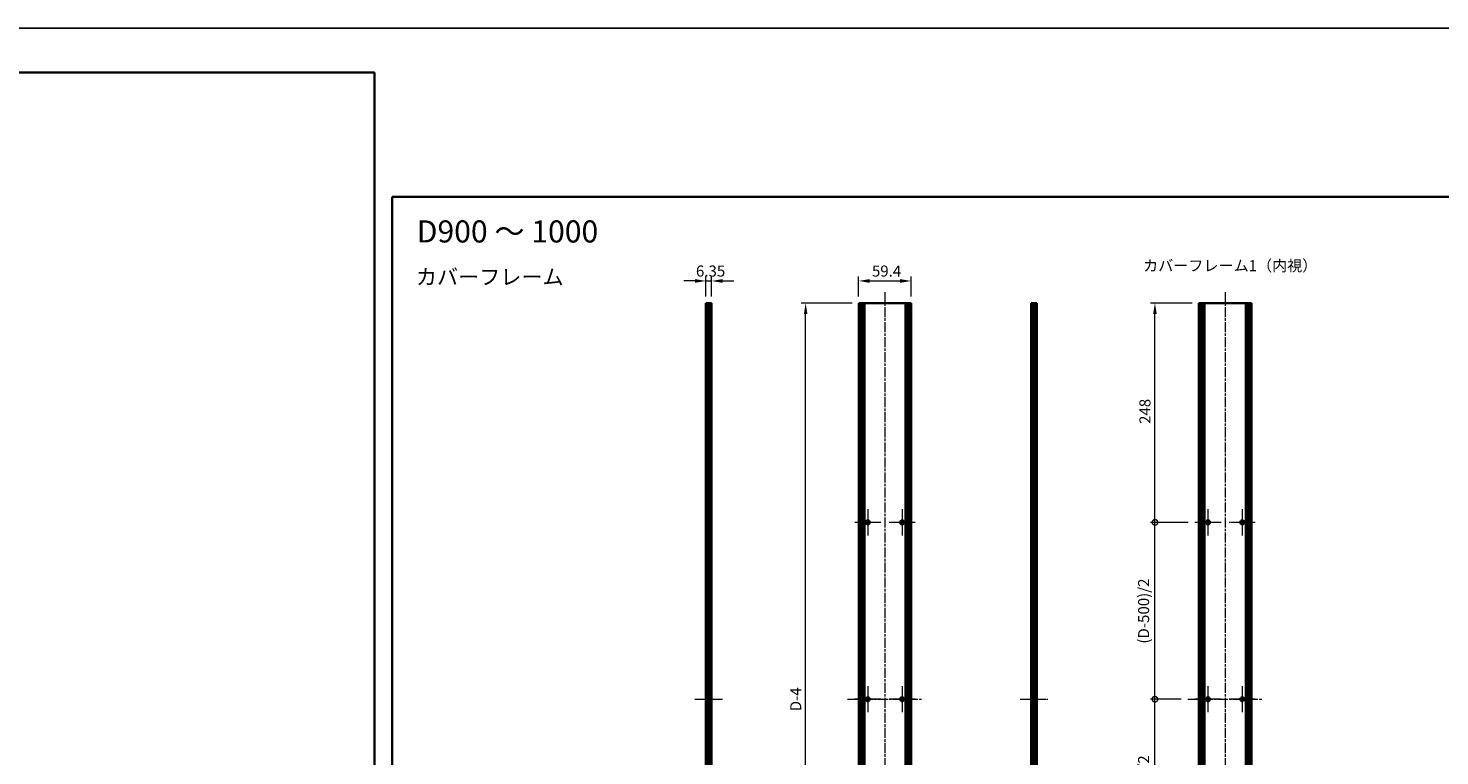
# Model space of a CAD drawing. Units: millimetres. Extents: x -50 to 7233, y -50 to 4717.
# Drawn here: x 2561 to 4158, y 773 to 1596 of the extents above; entities that cross this region are included whole.
import ezdxf

# ---------------------------------------------------------------- set-up
doc = ezdxf.new("R2010")
doc.units = ezdxf.units.MM
doc.header["$LTSCALE"] = 2
doc.linetypes.add('CHAIN', pattern=[0.3543, 0.2362, -0.0295, 0.0591, -0.0295])
doc.layers.get('Defpoints').update_dxf_attribs({"lineweight": 25})
for name, color, linetype, lineweight in [('Border (ISO)', 7, 'Continuous', 35), ('Dimension (ISO)', 7, 'Continuous', 18), ('Symbol (ISO)', 7, 'Continuous', 18), ('Visible (ISO)', 7, 'Continuous', 35), ('Visible Narrow (ISO)', 7, 'Continuous', 25)]:
    doc.layers.add(name, color=color, linetype=linetype, lineweight=lineweight)
doc.layers.add('Center Mark (ISO)', color=7, linetype='Continuous', lineweight=18, true_color=0x80ffff)
doc.layers.add('Centerline (ISO)', color=7, linetype='Continuous', lineweight=18, true_color=0x80ffff)
doc.styles.add('Note Text (TK)', font='txt')
doc.dimstyles.new('Default - Method 1b (TK)', dxfattribs={"dimscale": 2, "dimtxt": 2.5, "dimasz": 2.5, "dimexe": 1, "dimexo": 1.5, "dimgap": 1, "dimtad": 1, "dimtoh": 1, "dimrnd": 1e-08, "dimdsep": 46, "dimtxsty": 'Note Text (TK)', "dimcen": 0.09, "dimdle": 5, "dimclrd": 100, "dimclre": 100, "dimclrt": 7, "dimadec": 1, "dimazin": 1, "dimtfac": 1, "dimtmove": 0, "dimatfit": 3, "dimfxl": 0, "dimtolj": 1, "dimlwd": -1, "dimlwe": -1, "dimarcsym": 0})

# ---------------------------------------------------------------- blocks, each defined once
blk = doc.blocks.new('図面枠 tk図枠')
at = {"layer": 'Border (ISO)'}
for p, q in [((14.5, 289), (405.5, 289)), ((14.5, 289), (14.5, 8)), ((405.5, 289), (405.5, 8))]:
    blk.add_line(p, q, dxfattribs=at)
blk = doc.blocks.new('*D85')
at = {"layer": 'Defpoints', "color": 0, "transparency": 16777216}
for p in [(3559.6, 1309.7), (3500.2, 1284.7), (3559.6, 1284.7)]:
    blk.add_point(p, dxfattribs=at)
at = {"layer": 'Dimension (ISO)', "color": 100, "transparency": 16777216}
for p, q in [((3500.2, 1292.2), (3500.2, 1314.7)), ((3512.7, 1309.7), (3547.1, 1309.7)), ((3559.6, 1292.2), (3559.6, 1314.7))]:
    blk.add_line(p, q, dxfattribs=at)
for points in [[(3512.7, 1311.8), (3512.7, 1307.6), (3500.2, 1309.7)], [(3547.1, 1311.8), (3547.1, 1307.6), (3559.6, 1309.7)]]:
    blk.add_solid(points, dxfattribs=at)
at = {"layer": 'Dimension (ISO)', "color": 7, "transparency": 16777216, "insert": (3515.2, 1320.9), "char_height": 12.5, "attachment_point": 4, "style": 'Note Text (TK)'}
blk.add_mtext('\\A1;59.4', dxfattribs=at)
blk = doc.blocks.new('*D86')
at = {"layer": 'Defpoints', "color": 0, "transparency": 16777216}
for p in [(3333.8, 1309.7), (3327.4, 1284.7), (3333.8, 1284.7)]:
    blk.add_point(p, dxfattribs=at)
at = {"layer": 'Dimension (ISO)', "color": 100, "transparency": 16777216}
for p, q in [((3314.9, 1309.7), (3302.4, 1309.7)), ((3327.4, 1292.2), (3327.4, 1314.7)), ((3327.4, 1309.7), (3333.8, 1309.7)), ((3333.8, 1292.2), (3333.8, 1314.7)), ((3346.3, 1309.7), (3358.8, 1309.7))]:
    blk.add_line(p, q, dxfattribs=at)
for points in [[(3314.9, 1311.8), (3314.9, 1307.6), (3327.4, 1309.7)], [(3346.3, 1311.8), (3346.3, 1307.6), (3333.8, 1309.7)]]:
    blk.add_solid(points, dxfattribs=at)
at = {"layer": 'Dimension (ISO)', "color": 7, "transparency": 16777216, "insert": (3316.1, 1320.9), "char_height": 12.5, "attachment_point": 4, "style": 'Note Text (TK)'}
blk.add_mtext('\\A1;6.35', dxfattribs=at)
blk = doc.blocks.new('*D87')
at = {"layer": 'Defpoints', "color": 0, "transparency": 16777216}
for p in [(3440.2, 1284.7), (3500.2, 1284.7), (3500.2, 388.7)]:
    blk.add_point(p, dxfattribs=at)
at = {"layer": 'Dimension (ISO)', "color": 100, "transparency": 16777216}
for p, q in [((3492.7, 1284.7), (3435.2, 1284.7)), ((3440.2, 401.2), (3440.2, 1272.2)), ((3492.7, 388.7), (3435.2, 388.7))]:
    blk.add_line(p, q, dxfattribs=at)
for points in [[(3438.2, 1272.2), (3442.3, 1272.2), (3440.2, 1284.7)], [(3438.2, 401.2), (3442.3, 401.2), (3440.2, 388.7)]]:
    blk.add_solid(points, dxfattribs=at)
at = {"layer": 'Dimension (ISO)', "color": 7, "transparency": 16777216, "insert": (3429, 819.2), "char_height": 12.5, "attachment_point": 4, "rotation": 90, "style": 'Note Text (TK)'}
blk.add_mtext('\\A1; \\fＭＳ Ｐゴシック|b0|i0;\\H12.5000;D-4', dxfattribs=at)
blk = doc.blocks.new('_DotSmall')
at = {"color": 0, "linetype": 'ByBlock', "const_width": 0.5}
blk.add_lwpolyline([(-0.0625, 0, 1), (0.0625, 0, 1)], format="xyb", close=True, dxfattribs=at)
blk = doc.blocks.new('*D95')
at = {"layer": 'Defpoints', "color": 0, "transparency": 16777216}
for p in [(3835.4, 1284.7), (3885.1, 1284.7), (3880.6, 1036.7)]:
    blk.add_point(p, dxfattribs=at)
at = {"layer": 'Dimension (ISO)', "color": 100, "transparency": 16777216}
for p, q in [((3877.6, 1284.7), (3830.4, 1284.7)), ((3835.4, 1036.7), (3835.4, 1272.2)), ((3873.1, 1036.7), (3830.4, 1036.7))]:
    blk.add_line(p, q, dxfattribs=at)
blk.add_solid([(3833.3, 1272.2), (3837.5, 1272.2), (3835.4, 1284.7)], dxfattribs=at)
at = {"layer": 'Dimension (ISO)', "color": 100, "transparency": 16777216, "xscale": 12.5, "yscale": 12.5, "zscale": 12.5, "rotation": 270}
blk.add_blockref('_DotSmall', (3835.4, 1036.7), dxfattribs=at)
at = {"layer": 'Dimension (ISO)', "color": 7, "transparency": 16777216, "insert": (3824.1, 1148), "char_height": 12.5, "attachment_point": 4, "rotation": 90, "style": 'Note Text (TK)'}
blk.add_mtext('\\A1;248', dxfattribs=at)
blk = doc.blocks.new('*D96')
at = {"layer": 'Defpoints', "color": 0, "transparency": 16777216}
for p in [(3835.4, 1036.7), (3880.6, 1036.7), (3872.6, 836.7)]:
    blk.add_point(p, dxfattribs=at)
at = {"layer": 'Dimension (ISO)', "color": 100, "transparency": 16777216}
for p, q in [((3873.1, 1036.7), (3830.4, 1036.7)), ((3835.4, 836.7), (3835.4, 1036.7)), ((3865.1, 836.7), (3830.4, 836.7))]:
    blk.add_line(p, q, dxfattribs=at)
at = {"layer": 'Dimension (ISO)', "color": 100, "transparency": 16777216, "xscale": 12.5, "yscale": 12.5, "zscale": 12.5}
for p, rotation in [((3835.4, 1036.7), 90), ((3835.4, 836.7), 270)]:
    blk.add_blockref('_DotSmall', p, dxfattribs=dict(at, rotation=rotation))
at = {"layer": 'Dimension (ISO)', "color": 7, "transparency": 16777216, "insert": (3822.6, 895.7), "char_height": 12.5, "attachment_point": 4, "rotation": 90, "style": 'Note Text (TK)'}
blk.add_mtext('\\A1; \\fＭＳ Ｐゴシック|b0|i0;\\H12.5000;(D-500)/2', dxfattribs=at)
blk = doc.blocks.new('*D97')
at = {"layer": 'Defpoints', "color": 0, "transparency": 16777216}
for p in [(3835.4, 836.7), (3872.6, 836.7), (3880.6, 636.7)]:
    blk.add_point(p, dxfattribs=at)
at = {"layer": 'Dimension (ISO)', "color": 100, "transparency": 16777216}
for p, q in [((3865.1, 836.7), (3830.4, 836.7)), ((3835.4, 636.7), (3835.4, 836.7)), ((3873.1, 636.7), (3830.4, 636.7))]:
    blk.add_line(p, q, dxfattribs=at)
at = {"layer": 'Dimension (ISO)', "color": 100, "transparency": 16777216, "xscale": 12.5, "yscale": 12.5, "zscale": 12.5}
for p, rotation in [((3835.4, 836.7), 90), ((3835.4, 636.7), 270)]:
    blk.add_blockref('_DotSmall', p, dxfattribs=dict(at, rotation=rotation))
at = {"layer": 'Dimension (ISO)', "color": 7, "transparency": 16777216, "insert": (3822.6, 695.7), "char_height": 12.5, "attachment_point": 4, "rotation": 90, "style": 'Note Text (TK)'}
blk.add_mtext('\\A1; \\fＭＳ Ｐゴシック|b0|i0;\\H12.5000;(D-500)/2', dxfattribs=at)

msp = doc.modelspace()

# ---------------------------------------------------------------- linework, layer by layer
at = {"color": 6}
msp.add_lwpolyline([(-50, 1595.5), (7233.1667, 1595.5), (7233.1667, -50), (-50, -50)], close=True, dxfattribs=at)
at = {"layer": 'Center Mark (ISO)', "linetype": 'CHAIN', "ltscale": 6.556024}
for p, q in [((3510.5416, 1051.4348), (3510.5416, 1021.9348)), ((3549.3416, 1051.4348), (3549.3416, 1021.9348)), ((3895.3872, 1051.4348), (3895.3872, 1021.9348)), ((3934.1872, 1051.4348), (3934.1872, 1021.9348)), ((3525.2916, 1036.6848), (3495.7916, 1036.6848)), ((3564.0916, 1036.6848), (3534.5916, 1036.6848)), ((3910.1372, 1036.6848), (3880.6372, 1036.6848)), ((3948.9372, 1036.6848), (3919.4372, 1036.6848)), ((3510.5416, 851.4348), (3510.5416, 821.9348)), ((3549.3416, 851.4348), (3549.3416, 821.9348)), ((3895.3872, 851.4348), (3895.3872, 821.9348)), ((3934.1872, 851.4348), (3934.1872, 821.9348)), ((3525.2916, 836.6848), (3495.7916, 836.6848)), ((3564.0916, 836.6848), (3534.5916, 836.6848)), ((3910.1372, 836.6848), (3880.6372, 836.6848)), ((3948.9372, 836.6848), (3919.4372, 836.6848))]:
    msp.add_line(p, q, dxfattribs=at)
at = {"layer": 'Centerline (ISO)', "linetype": 'CHAIN', "ltscale": 23.990969}
for p, q in [((3529.9416, 1297.1848), (3529.9416, 376.1848)), ((3914.7872, 1297.1848), (3914.7872, 376.1848)), ((3487.7416, 836.6848), (3572.1416, 836.6848)), ((3872.5872, 836.6848), (3956.9872, 836.6848))]:
    msp.add_line(p, q, dxfattribs=at)
at = {"layer": 'Centerline (ISO)', "linetype": 'CHAIN', "ltscale": 6.967171}
for p, q in [((3314.9067, 836.6848), (3346.2567, 836.6848)), ((3682.9124, 836.6848), (3714.2624, 836.6848))]:
    msp.add_line(p, q, dxfattribs=at)
at = {"layer": 'Visible (ISO)'}
for p, q in [((3327.6567, 1284.6848), (3327.4067, 1284.6848)), ((3327.4067, 388.6848), (3327.4067, 1284.6848)), ((3327.6567, 1284.6848), (3327.9067, 1284.6848)), ((3327.9067, 1284.6848), (3328.1567, 1284.6848)), ((3327.9067, 388.6848), (3327.9067, 1284.6848)), ((3328.1567, 1284.6848), (3328.4067, 1284.6848)), ((3328.1567, 388.6848), (3328.1567, 1284.6848)), ((3328.4067, 1284.6848), (3328.6567, 1284.6848)), ((3328.4067, 388.6848), (3328.4067, 1284.6848)), ((3328.6567, 1284.6848), (3328.9067, 1284.6848)), ((3328.6567, 388.6848), (3328.6567, 1284.6848)), ((3328.9067, 1284.6848), (3329.1567, 1284.6848)), ((3328.9067, 388.6848), (3328.9067, 1284.6848)), ((3329.1567, 1284.6848), (3329.4067, 1284.6848)), ((3329.1567, 388.6848), (3329.1567, 1284.6848)), ((3329.4067, 1284.6848), (3329.6567, 1284.6848)), ((3329.4067, 388.6848), (3329.4067, 1284.6848)), ((3329.6567, 1284.6848), (3329.9067, 1284.6848)), ((3329.6567, 388.6848), (3329.6567, 1284.6848)), ((3329.9067, 1284.6848), (3331.5567, 1284.6848)), ((3329.9067, 388.6848), (3329.9067, 1284.6848)), ((3333.7567, 1284.6848), (3331.5567, 1284.6848)), ((3333.7567, 388.6848), (3333.7567, 1284.6848)), ((3502.4416, 1284.6848), (3500.2416, 1284.6848)), ((3500.2416, 388.6848), (3500.2416, 1284.6848)), ((3502.4416, 1284.6848), (3504.0916, 1284.6848)), ((3504.0916, 1284.6848), (3504.3416, 1284.6848)), ((3504.0916, 388.6848), (3504.0916, 1284.6848)), ((3504.3416, 1284.6848), (3504.5916, 1284.6848)), ((3504.3416, 388.6848), (3504.3416, 1284.6848)), ((3504.5916, 1284.6848), (3504.8416, 1284.6848)), ((3504.5916, 388.6848), (3504.5916, 1284.6848)), ((3504.8416, 1284.6848), (3505.0916, 1284.6848)), ((3504.8416, 388.6848), (3504.8416, 1284.6848)), ((3505.0916, 1284.6848), (3505.3416, 1284.6848)), ((3505.0916, 388.6848), (3505.0916, 1284.6848)), ((3505.3416, 1284.6848), (3505.5916, 1284.6848)), ((3505.3416, 388.6848), (3505.3416, 1284.6848)), ((3505.5916, 1284.6848), (3505.8416, 1284.6848)), ((3505.5916, 388.6848), (3505.5916, 1284.6848)), ((3505.8416, 1284.6848), (3506.0916, 1284.6848)), ((3505.8416, 388.6848), (3505.8416, 1284.6848)), ((3506.0916, 1284.6848), (3506.3416, 1284.6848)), ((3506.0916, 388.6848), (3506.0916, 1284.6848)), ((3506.3416, 1284.6848), (3506.5916, 1284.6848)), ((3506.3416, 388.6848), (3506.3416, 1284.6848)), ((3506.5916, 1284.6848), (3506.8416, 1284.6848)), ((3506.5916, 388.6848), (3506.5916, 1284.6848)), ((3506.8416, 1284.6848), (3553.0416, 1284.6848)), ((3506.8416, 388.6848), (3506.8416, 1284.6848)), ((3553.0416, 1284.6848), (3553.2916, 1284.6848)), ((3553.0416, 388.6848), (3553.0416, 1284.6848)), ((3553.2916, 1284.6848), (3553.5416, 1284.6848)), ((3553.2916, 388.6848), (3553.2916, 1284.6848)), ((3553.5416, 1284.6848), (3553.7916, 1284.6848)), ((3553.5416, 388.6848), (3553.5416, 1284.6848)), ((3553.7916, 1284.6848), (3554.0416, 1284.6848)), ((3553.7916, 388.6848), (3553.7916, 1284.6848)), ((3554.0416, 1284.6848), (3554.2916, 1284.6848)), ((3554.0416, 388.6848), (3554.0416, 1284.6848)), ((3554.2916, 1284.6848), (3554.5416, 1284.6848)), ((3554.2916, 388.6848), (3554.2916, 1284.6848)), ((3554.5416, 1284.6848), (3554.7916, 1284.6848)), ((3554.5416, 388.6848), (3554.5416, 1284.6848)), ((3554.7916, 1284.6848), (3555.0416, 1284.6848)), ((3554.7916, 388.6848), (3554.7916, 1284.6848)), ((3555.0416, 1284.6848), (3555.2916, 1284.6848)), ((3555.0416, 388.6848), (3555.0416, 1284.6848)), ((3555.2916, 1284.6848), (3555.5416, 1284.6848)), ((3555.2916, 388.6848), (3555.2916, 1284.6848)), ((3555.5416, 1284.6848), (3555.7916, 1284.6848)), ((3555.5416, 388.6848), (3555.5416, 1284.6848)), ((3555.7916, 1284.6848), (3557.4416, 1284.6848)), ((3555.7916, 388.6848), (3555.7916, 1284.6848)), ((3559.6416, 1284.6848), (3557.4416, 1284.6848)), ((3559.6416, 388.6848), (3559.6416, 1284.6848)), ((3697.6124, 1284.6848), (3695.4124, 1284.6848)), ((3695.4124, 388.6848), (3695.4124, 1284.6848)), ((3697.6124, 1284.6848), (3699.2624, 1284.6848)), ((3699.2624, 1284.6848), (3699.5124, 1284.6848)), ((3699.2624, 388.6848), (3699.2624, 1284.6848)), ((3699.5124, 1284.6848), (3699.7624, 1284.6848)), ((3699.5124, 388.6848), (3699.5124, 1284.6848)), ((3699.7624, 1284.6848), (3700.0124, 1284.6848)), ((3699.7624, 388.6848), (3699.7624, 1284.6848)), ((3700.0124, 1284.6848), (3700.2624, 1284.6848)), ((3700.0124, 388.6848), (3700.0124, 1284.6848)), ((3700.2624, 1284.6848), (3700.5124, 1284.6848)), ((3700.2624, 388.6848), (3700.2624, 1284.6848)), ((3700.5124, 1284.6848), (3700.7624, 1284.6848)), ((3700.5124, 388.6848), (3700.5124, 1284.6848)), ((3700.7624, 1284.6848), (3701.0124, 1284.6848)), ((3700.7624, 388.6848), (3700.7624, 1284.6848)), ((3701.0124, 1284.6848), (3701.2624, 1284.6848)), ((3701.0124, 388.6848), (3701.0124, 1284.6848)), ((3701.2624, 1284.6848), (3701.5124, 1284.6848)), ((3701.2624, 388.6848), (3701.2624, 1284.6848)), ((3701.7624, 1284.6848), (3701.5124, 1284.6848)), ((3701.7624, 388.6848), (3701.7624, 1284.6848)), ((3885.3372, 1284.6848), (3885.0872, 1284.6848)), ((3885.0872, 388.6848), (3885.0872, 1284.6848)), ((3885.3372, 1284.6848), (3885.4872, 1284.6848)), ((3885.7872, 1284.6848), (3885.4872, 1284.6848)), ((3885.7872, 1284.6848), (3886.0372, 1284.6848)), ((3885.7872, 388.6848), (3885.7872, 1284.6848)), ((3886.0372, 1284.6848), (3886.6372, 1284.6848)), ((3886.0372, 388.6848), (3886.0372, 1284.6848)), ((3886.9372, 1284.6848), (3886.6372, 1284.6848)), ((3886.6372, 388.6848), (3886.6372, 1284.6848)), ((3886.9372, 1284.6848), (3888.7192, 1284.6848)), ((3888.8647, 1284.6848), (3888.7192, 1284.6848)), ((3889.2733, 1284.6848), (3888.8647, 1284.6848)), ((3889.2733, 1284.6848), (3889.9254, 1284.6848)), ((3889.2733, 388.6848), (3889.2733, 1284.6848)), ((3891.4177, 1284.6848), (3889.9254, 1284.6848)), ((3891.4177, 1284.6848), (3938.1566, 1284.6848)), ((3891.4177, 388.6848), (3891.4177, 1284.6848)), ((3939.6489, 1284.6848), (3938.1566, 1284.6848)), ((3938.1566, 388.6848), (3938.1566, 1284.6848)), ((3939.6489, 1284.6848), (3940.301, 1284.6848)), ((3940.7096, 1284.6848), (3940.301, 1284.6848)), ((3940.301, 388.6848), (3940.301, 1284.6848)), ((3940.8551, 1284.6848), (3940.7096, 1284.6848)), ((3940.8551, 1284.6848), (3942.6372, 1284.6848)), ((3942.9372, 1284.6848), (3942.6372, 1284.6848)), ((3942.9372, 1284.6848), (3943.5372, 1284.6848)), ((3942.9372, 388.6848), (3942.9372, 1284.6848)), ((3943.5372, 1284.6848), (3943.7872, 1284.6848)), ((3943.5372, 388.6848), (3943.5372, 1284.6848)), ((3944.0872, 1284.6848), (3943.7872, 1284.6848)), ((3943.7872, 388.6848), (3943.7872, 1284.6848)), ((3944.0872, 1284.6848), (3944.2372, 1284.6848)), ((3944.4872, 1284.6848), (3944.2372, 1284.6848)), ((3944.4872, 388.6848), (3944.4872, 1284.6848))]:
    msp.add_line(p, q, dxfattribs=at)
for centre in [(3510.5416, 1036.6848), (3549.3416, 1036.6848), (3895.3872, 1036.6848), (3934.1872, 1036.6848), (3510.5416, 836.6848), (3549.3416, 836.6848), (3895.3872, 836.6848), (3934.1872, 836.6848)]:
    msp.add_circle(centre, 2.25, dxfattribs=at)
at = {"layer": 'Visible Narrow (ISO)'}
for p, q in [((3327.6567, 388.6848), (3327.6567, 1284.6848)), ((3331.5567, 388.6848), (3331.5567, 1284.6848)), ((3502.4416, 388.6848), (3502.4416, 1284.6848)), ((3557.4416, 388.6848), (3557.4416, 1284.6848)), ((3697.6124, 388.6848), (3697.6124, 1284.6848)), ((3701.5124, 388.6848), (3701.5124, 1284.6848)), ((3885.3372, 388.6848), (3885.3372, 1284.6848)), ((3885.4872, 388.6848), (3885.4872, 1284.6848)), ((3886.9372, 388.6848), (3886.9372, 1284.6848)), ((3888.7192, 388.6848), (3888.7192, 1284.6848)), ((3888.8647, 388.6848), (3888.8647, 1284.6848)), ((3889.9254, 388.6848), (3889.9254, 1284.6848)), ((3939.6489, 388.6848), (3939.6489, 1284.6848)), ((3940.7096, 388.6848), (3940.7096, 1284.6848)), ((3940.8551, 388.6848), (3940.8551, 1284.6848)), ((3942.6372, 388.6848), (3942.6372, 1284.6848)), ((3944.0872, 388.6848), (3944.0872, 1284.6848)), ((3944.2372, 388.6848), (3944.2372, 1284.6848))]:
    msp.add_line(p, q, dxfattribs=at)

# ---------------------------------------------------------------- block references
for p, xscale, yscale, zscale in [((722.25, -44), 5.5, 5.5, 5.5), ((2900, -40), 5, 5, 5)]:
    msp.add_blockref('図面枠 tk図枠', p, dxfattribs=dict(xscale=xscale, yscale=yscale, zscale=zscale))

# ---------------------------------------------------------------- texts
at = {"layer": 'Symbol (ISO)', "color": 7, "attachment_point": 4, "line_spacing_factor": 1.5, "style": 'Note Text (TK)'}
for s, insert, char_height, width in [('{\\fＭＳ Ｐゴシック|b0|i0;\\H25.0000;D900 ～ 1000}', (3000.2191, 1365.715), 25, 213.667631), ('{\\fＭＳ Ｐゴシック|b0|i0;カバーフレーム1（内視）}', (3822.0415, 1327.0173), 12.5, 184.868419), ('{\\fＭＳ Ｐゴシック|b0|i0;\\H17.5000;カバーフレーム}', (2999.2619, 1314.2696), 17.5, 167.119884)]:
    msp.add_mtext(s, dxfattribs=dict(at, insert=insert, char_height=char_height, width=width))

# ---------------------------------------------------------------- dimensions: what is measured, and where the dimension line sits
at = {"layer": 'Dimension (ISO)', "color": 100, "true_color": 0x00ff3f}
for base, p1, p2, override, picture, middle in [((3333.7567, 1309.6848), (3327.4067, 1284.6848), (3333.7567, 1284.6848), {"dimscale": 0, "dimtxt": 12.5, "dimasz": 12.5, "dimexe": 5, "dimexo": 7.5, "dimgap": 5, "dimtoh": 0, "dimdec": 2, "dimcen": 0.45, "dimtol": 0, "dimlim": 0, "dimtp": 0, "dimtm": 0, "dimtdec": 2, "dimtofl": 1, "dimatfit": 1}, '*D86', (3330.5817, 1309.6848)), ((3559.6416, 1309.6848), (3500.2416, 1284.6848), (3559.6416, 1284.6848), {"dimscale": 0, "dimtxt": 12.5, "dimasz": 12.5, "dimexe": 5, "dimexo": 7.5, "dimgap": 5, "dimtoh": 0, "dimdec": 2, "dimcen": 0.45, "dimtol": 0, "dimlim": 0, "dimtp": 0, "dimtm": 0, "dimtdec": 2, "dimtofl": 0, "dimatfit": 1}, '*D85', (3529.9416, 1309.6848))]:
    dim = msp.add_linear_dim(base=base, p1=p1, p2=p2, dimstyle='Default - Method 1b (TK)', override=override, dxfattribs=at)
    dim.commit()
    dim.dimension.update_dxf_attribs({"geometry": picture, "text_midpoint": middle, "dimtype": 160})
for base, p1, p2, text, override, picture, middle in [((3440.2416, 1284.6848), (3500.2416, 388.6848), (3500.2416, 1284.6848), ' \\fＭＳ Ｐゴシック|b0|i0;\\H12.5000;D-4', {"dimscale": 0, "dimtxt": 12.5, "dimasz": 12.5, "dimexe": 5, "dimexo": 7.5, "dimgap": 5, "dimtoh": 0, "dimdec": 2, "dimcen": 0.45, "dimtol": 0, "dimlim": 0, "dimtp": 0, "dimtm": 0, "dimtdec": 2, "dimtofl": 0, "dimatfit": 1}, '*D87', (3440.2416, 836.6848)), ((3835.3872, 1036.6848), (3872.5872, 836.6848), (3880.6372, 1036.6848), ' \\fＭＳ Ｐゴシック|b0|i0;\\H12.5000;(D-500)/2', {"dimscale": 0, "dimtxt": 12.5, "dimasz": 12.5, "dimexe": 5, "dimexo": 7.5, "dimgap": 5, "dimtoh": 0, "dimdec": 2, "dimblk1": 'DotSmall', "dimblk2": 'DotSmall', "dimsah": 1, "dimcen": 0.45, "dimdle": 0, "dimtol": 0, "dimlim": 0, "dimtp": 0, "dimtm": 0, "dimtdec": 2, "dimtofl": 0, "dimatfit": 1}, '*D96', (3835.3872, 936.7348)), ((3835.3872, 836.6848), (3880.6372, 636.6848), (3872.5872, 836.6848), ' \\fＭＳ Ｐゴシック|b0|i0;\\H12.5000;(D-500)/2', {"dimscale": 0, "dimtxt": 12.5, "dimasz": 12.5, "dimexe": 5, "dimexo": 7.5, "dimgap": 5, "dimtoh": 0, "dimdec": 2, "dimblk1": 'DotSmall', "dimblk2": 'DotSmall', "dimsah": 1, "dimcen": 0.45, "dimdle": 0, "dimtol": 0, "dimlim": 0, "dimtp": 0, "dimtm": 0, "dimtdec": 2, "dimtofl": 0, "dimatfit": 1}, '*D97', (3835.3872, 736.7348))]:
    dim = msp.add_linear_dim(base=base, p1=p1, p2=p2, angle=90, text=text, dimstyle='Default - Method 1b (TK)', override=override, dxfattribs=at)
    dim.commit()
    dim.dimension.update_dxf_attribs({"geometry": picture, "text_midpoint": middle, "dimtype": 160})
dim = msp.add_linear_dim(base=(3835.3872, 1284.6848), p1=(3880.6372, 1036.6848), p2=(3885.0872, 1284.6848), angle=90, dimstyle='Default - Method 1b (TK)', override={"dimscale": 0, "dimtxt": 12.5, "dimasz": 12.5, "dimexe": 5, "dimexo": 7.5, "dimgap": 5, "dimtoh": 0, "dimdec": 2, "dimblk1": 'DotSmall', "dimsah": 1, "dimcen": 0.45, "dimdle": 0, "dimtol": 0, "dimlim": 0, "dimtp": 0, "dimtm": 0, "dimtdec": 2, "dimtofl": 0, "dimatfit": 1}, dxfattribs=at)
dim.commit()
dim.dimension.update_dxf_attribs({"geometry": '*D95', "text_midpoint": (3835.3872, 1160.7348), "dimtype": 160})

doc.saveas('drawing.dxf')
